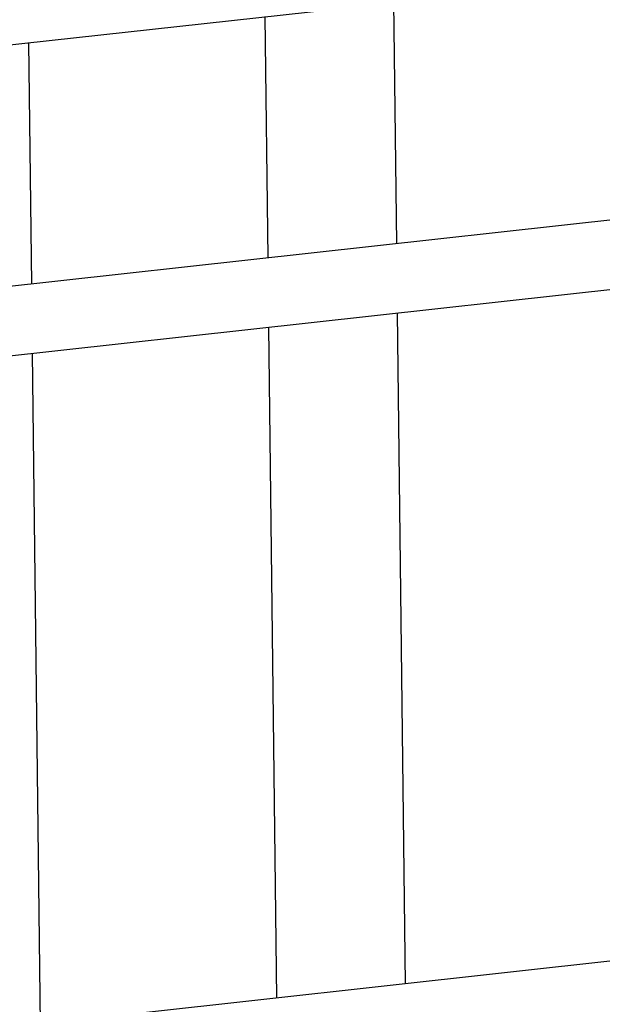
# Model space of a CAD drawing. Units: millimetres. Extents: x 0 to 42, y 0 to 29.8.
# Drawn here: x 31 to 31.3, y 23.5 to 24 of the extents above; entities that cross this region are included whole.
import ezdxf

# ---------------------------------------------------------------- set-up
doc = ezdxf.new("R2010")
doc.units = ezdxf.units.MM

msp = doc.modelspace()

# ---------------------------------------------------------------- linework, layer by layer
at = {"color": 7, "linetype": 'Continuous', "lineweight": 25}
for p, q in [((28.97305382382791, 23.74994601853306), (32.44618713281031, 24.13373093526361)), ((31.17485237449615, 23.88098332037762), (31.17354125717049, 23.99310232608133)), ((31.11361467219625, 23.98648034115863), (31.11492578680047, 23.8743615681756)), ((31.00532014597516, 23.86224987493211), (31.00400902864951, 23.97436888063581)), ((31.39287444237656, 23.90507506627226), (30.91432272455777, 23.85219459355924)), ((30.92528774976778, 23.82121140186395), (31.40623531243134, 23.87435661797507)), ((31.17887088548583, 23.53734400774166), (31.17522837281891, 23.84883016575973)), ((31.11530178784466, 23.84220818083703), (31.11894430051159, 23.53072202281896)), ((31.00933865696485, 23.51861056229614), (31.00569614429792, 23.83009672031421)), ((31.47928119434579, 23.57053971102831), (30.99508620787588, 23.51703565114005))]:
    msp.add_line(p, q, dxfattribs=at)

doc.saveas('drawing.dxf')
